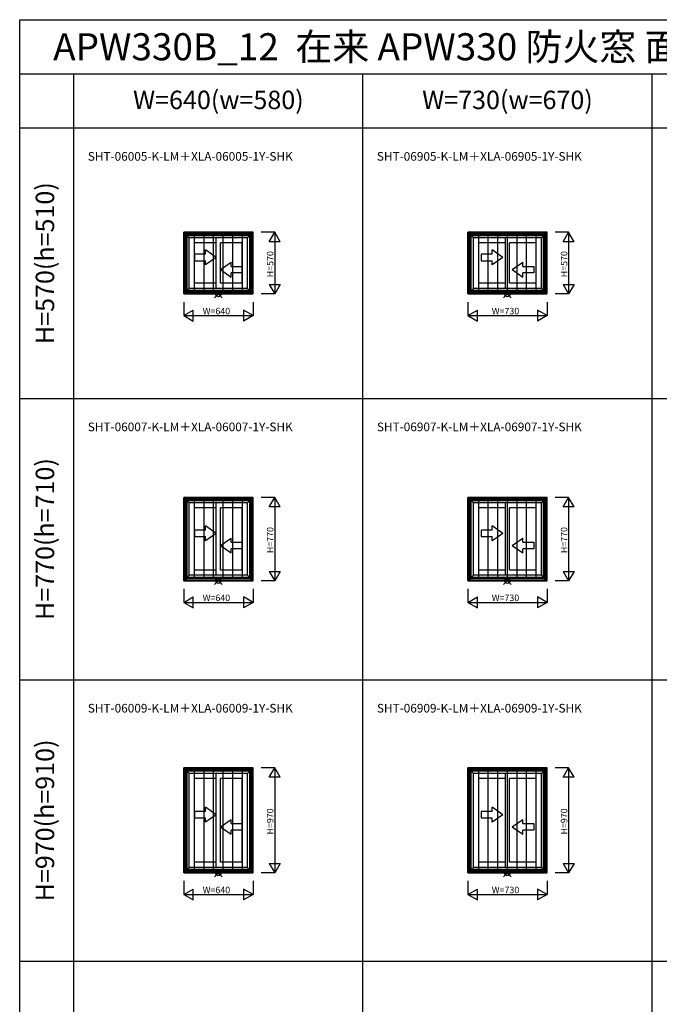
# Model space of a CAD drawing. Extents: x 0 to 27500, y 0 to 20000.
# Drawn here: x 0 to 5907, y 10900 to 20000 of the extents above; entities that cross this region are included whole.
import ezdxf
from ezdxf.enums import TextEntityAlignment as Align

# ---------------------------------------------------------------- set-up
doc = ezdxf.new("R2010")
doc.units = 0
doc.layers.get('0').update_dxf_attribs({"linetype": 'CONTINUOUS'})
for name, color, linetype in [('YKK_A1', 4, 'CONTINUOUS'), ('YKK_A2', 3, 'CONTINUOUS'), ('YKK_F1', 7, 'CONTINUOUS'), ('YKK_IN', 1, 'CONTINUOUS'), ('YKK_N1', 2, 'CONTINUOUS')]:
    doc.layers.add(name, color=color, linetype=linetype)
doc.styles.add('EXTFONT', font='txt.shx', dxfattribs={"height": 60, "bigfont": 'EXTFONT'})

msp = doc.modelspace()

# ---------------------------------------------------------------- linework, layer by layer
at = {"layer": 'YKK_A1'}
for p, q in [((2155, 18035), (1515, 18035)), ((1515, 17465), (1515, 18035)), ((1515, 18035), (1565, 17985)), ((1528, 18022), (2142, 18022)), ((1528, 18022), (1528, 17478)), ((2155, 18035), (2105, 17985)), ((2142, 18022), (2142, 17478)), ((2155, 17465), (2155, 18035)), ((4870, 18035), (4140, 18035)), ((4140, 17465), (4140, 18035)), ((4140, 18035), (4190, 17985)), ((4153, 18022), (4857, 18022)), ((4153, 18022), (4153, 17478)), ((4870, 18035), (4820, 17985)), ((4857, 18022), (4857, 17478)), ((4870, 17465), (4870, 18035)), ((2128.2, 18008.2), (1541.8, 18008.2)), ((1541.8, 17491.8), (1541.8, 18008.2)), ((2124, 18004), (1546, 18004)), ((1546, 17496), (1546, 18004)), ((2105, 17985), (1565, 17985)), ((1565, 17515), (1565, 17985)), ((1816, 17938), (1615, 17938)), ((1615, 17564), (1615, 17938)), ((1816, 17515), (1816, 17985)), ((1854, 17564), (1854, 17938)), ((2055, 17938), (1854, 17938)), ((2055, 17564), (2055, 17938)), ((2105, 17515), (2105, 17985)), ((2124, 17496), (2124, 18004)), ((2128.2, 17491.8), (2128.2, 18008.2)), ((4843.2, 18008.2), (4166.8, 18008.2)), ((4166.8, 17491.8), (4166.8, 18008.2)), ((4839, 18004), (4171, 18004)), ((4171, 17496), (4171, 18004)), ((4820, 17985), (4190, 17985)), ((4190, 17515), (4190, 17985)), ((4486, 17938), (4240, 17938)), ((4240, 17564), (4240, 17938)), ((4486, 17515), (4486, 17985)), ((4524, 17564), (4524, 17938)), ((4770, 17938), (4524, 17938)), ((4770, 17564), (4770, 17938)), ((4820, 17515), (4820, 17985)), ((4839, 17496), (4839, 18004)), ((4843.2, 17491.8), (4843.2, 18008.2)), ((1816, 17564), (1615, 17564)), ((2055, 17564), (1854, 17564)), ((4486, 17564), (4240, 17564)), ((4770, 17564), (4524, 17564)), ((1515, 17465), (1565, 17515)), ((2142, 17478), (1528, 17478)), ((1541.8, 17491.8), (2128.2, 17491.8)), ((2124, 17496), (1546, 17496)), ((2105, 17515), (1565, 17515)), ((2155, 17465), (2105, 17515)), ((4140, 17465), (4190, 17515)), ((4857, 17478), (4153, 17478)), ((4166.8, 17491.8), (4843.2, 17491.8)), ((4839, 17496), (4171, 17496)), ((4820, 17515), (4190, 17515)), ((4870, 17465), (4820, 17515)), ((2155, 17465), (1515, 17465)), ((4870, 17465), (4140, 17465)), ((2155, 15585), (1515, 15585)), ((1515, 14815), (1515, 15585)), ((1515, 15585), (1565, 15535)), ((1528, 15572), (2142, 15572)), ((1528, 15572), (1528, 14828)), ((2155, 15585), (2105, 15535)), ((2142, 15572), (2142, 14828)), ((2155, 14815), (2155, 15585)), ((4870, 15585), (4140, 15585)), ((4140, 14815), (4140, 15585)), ((4140, 15585), (4190, 15535)), ((4153, 15572), (4857, 15572)), ((4153, 15572), (4153, 14828)), ((4870, 15585), (4820, 15535)), ((4857, 15572), (4857, 14828)), ((4870, 14815), (4870, 15585)), ((2128.2, 15558.2), (1541.8, 15558.2)), ((1541.8, 14841.8), (1541.8, 15558.2)), ((2124, 15554), (1546, 15554)), ((1546, 14846), (1546, 15554)), ((2105, 15535), (1565, 15535)), ((1565, 14865), (1565, 15535)), ((1816, 15488), (1615, 15488)), ((1615, 14914), (1615, 15488)), ((1816, 14865), (1816, 15535)), ((1854, 14914), (1854, 15488)), ((2055, 15488), (1854, 15488)), ((2055, 14914), (2055, 15488)), ((2105, 14865), (2105, 15535)), ((2124, 14846), (2124, 15554)), ((2128.2, 14841.8), (2128.2, 15558.2)), ((4843.2, 15558.2), (4166.8, 15558.2)), ((4166.8, 14841.8), (4166.8, 15558.2)), ((4839, 15554), (4171, 15554)), ((4171, 14846), (4171, 15554)), ((4820, 15535), (4190, 15535)), ((4190, 14865), (4190, 15535)), ((4486, 15488), (4240, 15488)), ((4240, 14914), (4240, 15488)), ((4486, 14865), (4486, 15535)), ((4524, 14914), (4524, 15488)), ((4770, 15488), (4524, 15488)), ((4770, 14914), (4770, 15488)), ((4820, 14865), (4820, 15535)), ((4839, 14846), (4839, 15554)), ((4843.2, 14841.8), (4843.2, 15558.2)), ((1515, 14815), (1565, 14865)), ((1541.8, 14841.8), (2128.2, 14841.8)), ((2124, 14846), (1546, 14846)), ((2105, 14865), (1565, 14865)), ((1816, 14914), (1615, 14914)), ((2055, 14914), (1854, 14914)), ((2155, 14815), (2105, 14865)), ((4140, 14815), (4190, 14865)), ((4166.8, 14841.8), (4843.2, 14841.8)), ((4839, 14846), (4171, 14846)), ((4820, 14865), (4190, 14865)), ((4486, 14914), (4240, 14914)), ((4770, 14914), (4524, 14914)), ((4870, 14815), (4820, 14865)), ((2155, 14815), (1515, 14815)), ((2142, 14828), (1528, 14828)), ((4870, 14815), (4140, 14815)), ((4857, 14828), (4153, 14828)), ((2155, 13085), (1515, 13085)), ((1515, 12115), (1515, 13085)), ((1515, 13085), (1565, 13035)), ((1528, 13072), (2142, 13072)), ((1528, 13072), (1528, 12128)), ((2128.2, 13058.2), (1541.8, 13058.2)), ((1541.8, 12141.8), (1541.8, 13058.2)), ((2124, 13054), (1546, 13054)), ((1546, 12146), (1546, 13054)), ((2105, 13035), (1565, 13035)), ((1565, 12165), (1565, 13035)), ((1816, 12165), (1816, 13035)), ((2155, 13085), (2105, 13035)), ((2105, 12165), (2105, 13035)), ((2124, 12146), (2124, 13054)), ((2128.2, 12141.8), (2128.2, 13058.2)), ((2142, 13072), (2142, 12128)), ((2155, 12115), (2155, 13085)), ((4870, 13085), (4140, 13085)), ((4140, 12115), (4140, 13085)), ((4140, 13085), (4190, 13035)), ((4153, 13072), (4857, 13072)), ((4153, 13072), (4153, 12128)), ((4843.2, 13058.2), (4166.8, 13058.2)), ((4166.8, 12141.8), (4166.8, 13058.2)), ((4839, 13054), (4171, 13054)), ((4171, 12146), (4171, 13054)), ((4820, 13035), (4190, 13035)), ((4190, 12165), (4190, 13035)), ((4486, 12165), (4486, 13035)), ((4870, 13085), (4820, 13035)), ((4820, 12165), (4820, 13035)), ((4839, 12146), (4839, 13054)), ((4843.2, 12141.8), (4843.2, 13058.2)), ((4857, 13072), (4857, 12128)), ((4870, 12115), (4870, 13085)), ((1816, 12988), (1615, 12988)), ((1615, 12214), (1615, 12988)), ((1854, 12214), (1854, 12988)), ((2055, 12988), (1854, 12988)), ((2055, 12214), (2055, 12988)), ((4486, 12988), (4240, 12988)), ((4240, 12214), (4240, 12988)), ((4524, 12214), (4524, 12988)), ((4770, 12988), (4524, 12988)), ((4770, 12214), (4770, 12988)), ((1816, 12214), (1615, 12214)), ((2055, 12214), (1854, 12214)), ((4486, 12214), (4240, 12214)), ((4770, 12214), (4524, 12214)), ((1515, 12115), (1565, 12165)), ((2155, 12115), (1515, 12115)), ((2142, 12128), (1528, 12128)), ((1541.8, 12141.8), (2128.2, 12141.8)), ((2124, 12146), (1546, 12146)), ((2105, 12165), (1565, 12165)), ((2155, 12115), (2105, 12165)), ((4140, 12115), (4190, 12165)), ((4870, 12115), (4140, 12115)), ((4857, 12128), (4153, 12128)), ((4166.8, 12141.8), (4843.2, 12141.8)), ((4839, 12146), (4171, 12146)), ((4820, 12165), (4190, 12165)), ((4870, 12115), (4820, 12165))]:
    msp.add_line(p, q, dxfattribs=at)
at = {"layer": 'YKK_A1', "linetype": 'Continuous'}
for p, q in [((1815.5, 17802.7), (1715.5, 17872)), ((1715.5, 17832.7), (1715.5, 17872)), ((4463, 17802.7), (4363, 17872)), ((4363, 17832.7), (4363, 17872)), ((1615.5, 17832.7), (1615.5, 17772.7)), ((1715.5, 17832.7), (1615.5, 17832.7)), ((1615.5, 17772.7), (1715.5, 17772.7)), ((1815.5, 17802.7), (1715.5, 17733.4)), ((1715.5, 17733.4), (1715.5, 17772.7)), ((1854.5, 17690.5), (1954.5, 17759.8)), ((1954.5, 17720.5), (1954.5, 17759.8)), ((4263, 17832.7), (4263, 17772.7)), ((4363, 17832.7), (4263, 17832.7)), ((4263, 17772.7), (4363, 17772.7)), ((4463, 17802.7), (4363, 17733.4)), ((4363, 17733.4), (4363, 17772.7)), ((4547, 17690.5), (4647, 17759.8)), ((4647, 17720.5), (4647, 17759.8)), ((1854.5, 17690.5), (1954.5, 17621.3)), ((1954.5, 17720.5), (2054.5, 17720.5)), ((2054.5, 17660.5), (1954.5, 17660.5)), ((1954.5, 17621.3), (1954.5, 17660.5)), ((2054.5, 17720.5), (2054.5, 17660.5)), ((4547, 17690.5), (4647, 17621.3)), ((4647, 17720.5), (4747, 17720.5)), ((4747, 17660.5), (4647, 17660.5)), ((4647, 17621.3), (4647, 17660.5)), ((4747, 17720.5), (4747, 17660.5)), ((1815.5, 15252.7), (1715.5, 15322)), ((1715.5, 15282.7), (1715.5, 15322)), ((4463, 15252.7), (4363, 15322)), ((4363, 15282.7), (4363, 15322)), ((1615.5, 15282.7), (1615.5, 15222.7)), ((1715.5, 15282.7), (1615.5, 15282.7)), ((1615.5, 15222.7), (1715.5, 15222.7)), ((1815.5, 15252.7), (1715.5, 15183.4)), ((1715.5, 15183.4), (1715.5, 15222.7)), ((1854.5, 15140.5), (1954.5, 15209.8)), ((1954.5, 15170.5), (1954.5, 15209.8)), ((4263, 15282.7), (4263, 15222.7)), ((4363, 15282.7), (4263, 15282.7)), ((4263, 15222.7), (4363, 15222.7)), ((4463, 15252.7), (4363, 15183.4)), ((4363, 15183.4), (4363, 15222.7)), ((4547, 15140.5), (4647, 15209.8)), ((4647, 15170.5), (4647, 15209.8)), ((1854.5, 15140.5), (1954.5, 15071.3)), ((1954.5, 15170.5), (2054.5, 15170.5)), ((2054.5, 15110.5), (1954.5, 15110.5)), ((1954.5, 15071.3), (1954.5, 15110.5)), ((2054.5, 15170.5), (2054.5, 15110.5)), ((4547, 15140.5), (4647, 15071.3)), ((4647, 15170.5), (4747, 15170.5)), ((4747, 15110.5), (4647, 15110.5)), ((4647, 15071.3), (4647, 15110.5)), ((4747, 15170.5), (4747, 15110.5)), ((1615.5, 12682.7), (1615.5, 12622.7)), ((1715.5, 12682.7), (1615.5, 12682.7)), ((1815.5, 12652.7), (1715.5, 12722)), ((1715.5, 12682.7), (1715.5, 12722)), ((1815.5, 12652.7), (1715.5, 12583.4)), ((4263, 12682.7), (4263, 12622.7)), ((4363, 12682.7), (4263, 12682.7)), ((4463, 12652.7), (4363, 12722)), ((4363, 12682.7), (4363, 12722)), ((4463, 12652.7), (4363, 12583.4)), ((1615.5, 12622.7), (1715.5, 12622.7)), ((1715.5, 12583.4), (1715.5, 12622.7)), ((1854.5, 12540.5), (1954.5, 12609.8)), ((1954.5, 12570.5), (1954.5, 12609.8)), ((1954.5, 12570.5), (2054.5, 12570.5)), ((2054.5, 12570.5), (2054.5, 12510.5)), ((4263, 12622.7), (4363, 12622.7)), ((4363, 12583.4), (4363, 12622.7)), ((4547, 12540.5), (4647, 12609.8)), ((4647, 12570.5), (4647, 12609.8)), ((4647, 12570.5), (4747, 12570.5)), ((4747, 12570.5), (4747, 12510.5)), ((1854.5, 12540.5), (1954.5, 12471.3)), ((2054.5, 12510.5), (1954.5, 12510.5)), ((1954.5, 12471.3), (1954.5, 12510.5)), ((4547, 12540.5), (4647, 12471.3)), ((4747, 12510.5), (4647, 12510.5)), ((4647, 12471.3), (4647, 12510.5))]:
    msp.add_line(p, q, dxfattribs=at)
at = {"layer": 'YKK_A2'}
for p, q in [((1515.5, 18034.5), (1515.5, 17465.5)), ((1515.5, 18034.5), (2154.5, 18034.5)), ((1536.5, 18034.5), (1536.5, 17465.5)), ((2133.5, 18034.5), (2133.5, 17465.5)), ((2154.5, 18034.5), (2154.5, 17465.5)), ((4140.5, 18034.5), (4140.5, 17465.5)), ((4140.5, 18034.5), (4869.5, 18034.5)), ((4161.5, 18034.5), (4161.5, 17465.5)), ((4848.5, 18034.5), (4848.5, 17465.5)), ((4869.5, 18034.5), (4869.5, 17465.5)), ((1536.5, 18013.5), (2133.5, 18013.5)), ((1541.5, 18008.5), (2128.5, 18008.5)), ((1541.5, 18008.5), (1541.5, 17491.5)), ((1613.7, 17491.5), (1613.7, 18008.5)), ((1702.2, 17491.5), (1702.2, 18008.5)), ((1790.7, 17491.5), (1790.7, 18008.5)), ((1879.2, 17491.5), (1879.2, 18008.5)), ((1967.7, 17491.5), (1967.7, 18008.5)), ((2056.2, 17491.5), (2056.2, 18008.5)), ((2128.5, 18008.5), (2128.5, 17491.5)), ((4161.5, 18013.5), (4848.5, 18013.5)), ((4166.5, 18008.5), (4843.5, 18008.5)), ((4166.5, 18008.5), (4166.5, 17491.5)), ((4239.5, 17491.5), (4239.5, 18008.5)), ((4328, 17491.5), (4328, 18008.5)), ((4416.5, 17491.5), (4416.5, 18008.5)), ((4505, 17491.5), (4505, 18008.5)), ((4593.5, 17491.5), (4593.5, 18008.5)), ((4682, 17491.5), (4682, 18008.5)), ((4770.5, 17491.5), (4770.5, 18008.5)), ((4843.5, 18008.5), (4843.5, 17491.5)), ((1536.5, 17486.5), (2133.5, 17486.5)), ((1541.5, 17491.5), (2128.5, 17491.5)), ((4161.5, 17486.5), (4848.5, 17486.5)), ((4166.5, 17491.5), (4843.5, 17491.5)), ((1515.5, 17465.5), (2154.5, 17465.5)), ((4140.5, 17465.5), (4869.5, 17465.5)), ((1515.5, 15584.5), (1515.5, 14815.5)), ((1515.5, 15584.5), (2154.5, 15584.5)), ((1536.5, 15584.5), (1536.5, 14815.5)), ((1536.5, 15563.5), (2133.5, 15563.5)), ((2133.5, 15584.5), (2133.5, 14815.5)), ((2154.5, 15584.5), (2154.5, 14815.5)), ((4140.5, 15584.5), (4140.5, 14815.5)), ((4140.5, 15584.5), (4869.5, 15584.5)), ((4161.5, 15584.5), (4161.5, 14815.5)), ((4161.5, 15563.5), (4848.5, 15563.5)), ((4848.5, 15584.5), (4848.5, 14815.5)), ((4869.5, 15584.5), (4869.5, 14815.5)), ((1541.5, 15558.5), (1541.5, 14841.5)), ((1541.5, 15558.5), (2128.5, 15558.5)), ((1613.7, 14841.5), (1613.7, 15558.5)), ((1702.2, 14841.5), (1702.2, 15558.5)), ((1790.7, 14841.5), (1790.7, 15558.5)), ((1879.2, 14841.5), (1879.2, 15558.5)), ((1967.7, 14841.5), (1967.7, 15558.5)), ((2056.2, 14841.5), (2056.2, 15558.5)), ((2128.5, 15558.5), (2128.5, 14841.5)), ((4166.5, 15558.5), (4166.5, 14841.5)), ((4166.5, 15558.5), (4843.5, 15558.5)), ((4239.5, 14841.5), (4239.5, 15558.5)), ((4328, 14841.5), (4328, 15558.5)), ((4416.5, 14841.5), (4416.5, 15558.5)), ((4505, 14841.5), (4505, 15558.5)), ((4593.5, 14841.5), (4593.5, 15558.5)), ((4682, 14841.5), (4682, 15558.5)), ((4770.5, 14841.5), (4770.5, 15558.5)), ((4843.5, 15558.5), (4843.5, 14841.5)), ((1536.5, 14836.5), (2133.5, 14836.5)), ((1541.5, 14841.5), (2128.5, 14841.5)), ((4161.5, 14836.5), (4848.5, 14836.5)), ((4166.5, 14841.5), (4843.5, 14841.5)), ((1515.5, 14815.5), (2154.5, 14815.5)), ((4140.5, 14815.5), (4869.5, 14815.5)), ((1515.5, 13084.5), (1515.5, 12115.5)), ((1515.5, 13084.5), (2154.5, 13084.5)), ((1536.5, 13084.5), (1536.5, 12115.5)), ((1536.5, 13063.5), (2133.5, 13063.5)), ((1541.5, 13058.5), (1541.5, 12141.5)), ((1541.5, 13058.5), (2128.5, 13058.5)), ((1613.7, 12141.5), (1613.7, 13058.5)), ((1702.2, 12141.5), (1702.2, 13058.5)), ((1790.7, 12141.5), (1790.7, 13058.5)), ((1879.2, 12141.5), (1879.2, 13058.5)), ((1967.7, 12141.5), (1967.7, 13058.5)), ((2056.2, 12141.5), (2056.2, 13058.5)), ((2128.5, 13058.5), (2128.5, 12141.5)), ((2133.5, 13084.5), (2133.5, 12115.5)), ((2154.5, 13084.5), (2154.5, 12115.5)), ((4140.5, 13084.5), (4140.5, 12115.5)), ((4140.5, 13084.5), (4869.5, 13084.5)), ((4161.5, 13084.5), (4161.5, 12115.5)), ((4161.5, 13063.5), (4848.5, 13063.5)), ((4166.5, 13058.5), (4166.5, 12141.5)), ((4166.5, 13058.5), (4843.5, 13058.5)), ((4239.5, 12141.5), (4239.5, 13058.5)), ((4328, 12141.5), (4328, 13058.5)), ((4416.5, 12141.5), (4416.5, 13058.5)), ((4505, 12141.5), (4505, 13058.5)), ((4593.5, 12141.5), (4593.5, 13058.5)), ((4682, 12141.5), (4682, 13058.5)), ((4770.5, 12141.5), (4770.5, 13058.5)), ((4843.5, 13058.5), (4843.5, 12141.5)), ((4848.5, 13084.5), (4848.5, 12115.5)), ((4869.5, 13084.5), (4869.5, 12115.5)), ((1515.5, 12115.5), (2154.5, 12115.5)), ((1536.5, 12136.5), (2133.5, 12136.5)), ((1541.5, 12141.5), (2128.5, 12141.5)), ((4140.5, 12115.5), (4869.5, 12115.5)), ((4161.5, 12136.5), (4848.5, 12136.5)), ((4166.5, 12141.5), (4843.5, 12141.5))]:
    msp.add_line(p, q, dxfattribs=at)
at = {"layer": 'YKK_F1', "color": 7}
for p, q in [((0, 20000), (27500, 20000)), ((0, 0), (0, 20000)), ((0, 19500), (24730, 19500)), ((500, 2762.5), (500, 19500)), ((3170, 2762.5), (3170, 19500)), ((5840, 2762.5), (5840, 19500)), ((0, 19000), (24730, 19000)), ((0, 16500), (24730, 16500)), ((0, 13900), (24730, 13900)), ((0, 11300), (24730, 11300))]:
    msp.add_line(p, q, dxfattribs=at)
at = {"layer": 'YKK_IN', "linetype": 'Continuous'}
for p, q in [((1799.6, 17429.6), (1870.4, 17500.4)), ((1799.6, 17500.4), (1870.4, 17429.6)), ((4469.6, 17429.6), (4540.4, 17500.4)), ((4469.6, 17500.4), (4540.4, 17429.6)), ((1799.6, 14779.6), (1870.4, 14850.4)), ((1799.6, 14850.4), (1870.4, 14779.6)), ((4469.6, 14779.6), (4540.4, 14850.4)), ((4469.6, 14850.4), (4540.4, 14779.6)), ((1799.6, 12079.6), (1870.4, 12150.4)), ((1799.6, 12150.4), (1870.4, 12079.6)), ((4469.6, 12079.6), (4540.4, 12150.4)), ((4469.6, 12150.4), (4540.4, 12079.6))]:
    msp.add_line(p, q, dxfattribs=at)
for centre in [(1835, 17465), (4505, 17465), (1835, 14815), (4505, 14815), (1835, 12115), (4505, 12115)]:
    msp.add_circle(centre, 25, dxfattribs=at)
at = {"layer": 'YKK_N1', "linetype": 'Continuous'}
for p, q in [((2355, 18035), (2230, 18035)), ((2305, 17948.4), (2355, 18035)), ((2355, 18035), (2355, 17465)), ((2405, 17948.4), (2355, 18035)), ((5070, 18035), (4945, 18035)), ((5020, 17948.4), (5070, 18035)), ((5070, 18035), (5070, 17465)), ((5120, 17948.4), (5070, 18035)), ((2405, 17948.4), (2305, 17948.4)), ((5120, 17948.4), (5020, 17948.4)), ((2305, 17551.6), (2405, 17551.6)), ((2305, 17551.6), (2355, 17465)), ((2405, 17551.6), (2355, 17465)), ((5020, 17551.6), (5120, 17551.6)), ((5020, 17551.6), (5070, 17465)), ((5120, 17551.6), (5070, 17465)), ((1515, 17390), (1515, 17265)), ((2155, 17390), (2155, 17265)), ((2355, 17465), (2230, 17465)), ((4140, 17390), (4140, 17265)), ((4870, 17390), (4870, 17265)), ((5070, 17465), (4945, 17465)), ((1515, 17265), (1601.6, 17315)), ((1601.6, 17215), (1601.6, 17315)), ((2068.4, 17315), (2068.4, 17215)), ((2155, 17265), (2068.4, 17315)), ((4140, 17265), (4226.6, 17315)), ((4226.6, 17215), (4226.6, 17315)), ((4783.4, 17315), (4783.4, 17215)), ((4870, 17265), (4783.4, 17315)), ((1515, 17265), (2155, 17265)), ((1515, 17265), (1601.6, 17215)), ((2155, 17265), (2068.4, 17215)), ((4140, 17265), (4870, 17265)), ((4140, 17265), (4226.6, 17215)), ((4870, 17265), (4783.4, 17215)), ((2355, 15585), (2230, 15585)), ((2305, 15498.4), (2355, 15585)), ((2355, 15585), (2355, 14815)), ((2405, 15498.4), (2355, 15585)), ((5070, 15585), (4945, 15585)), ((5020, 15498.4), (5070, 15585)), ((5070, 15585), (5070, 14815)), ((5120, 15498.4), (5070, 15585)), ((2405, 15498.4), (2305, 15498.4)), ((5120, 15498.4), (5020, 15498.4)), ((2305, 14901.6), (2405, 14901.6)), ((2305, 14901.6), (2355, 14815)), ((2405, 14901.6), (2355, 14815)), ((5020, 14901.6), (5120, 14901.6)), ((5020, 14901.6), (5070, 14815)), ((5120, 14901.6), (5070, 14815)), ((2355, 14815), (2230, 14815)), ((5070, 14815), (4945, 14815)), ((1515, 14740), (1515, 14615)), ((1515, 14615), (1601.6, 14665)), ((1601.6, 14565), (1601.6, 14665)), ((2068.4, 14665), (2068.4, 14565)), ((2155, 14615), (2068.4, 14665)), ((2155, 14740), (2155, 14615)), ((4140, 14740), (4140, 14615)), ((4140, 14615), (4226.6, 14665)), ((4226.6, 14565), (4226.6, 14665)), ((4783.4, 14665), (4783.4, 14565)), ((4870, 14615), (4783.4, 14665)), ((4870, 14740), (4870, 14615)), ((1515, 14615), (2155, 14615)), ((1515, 14615), (1601.6, 14565)), ((2155, 14615), (2068.4, 14565)), ((4140, 14615), (4870, 14615)), ((4140, 14615), (4226.6, 14565)), ((4870, 14615), (4783.4, 14565)), ((2355, 13085), (2230, 13085)), ((2305, 12998.4), (2355, 13085)), ((2355, 13085), (2355, 12115)), ((2405, 12998.4), (2355, 13085)), ((5070, 13085), (4945, 13085)), ((5020, 12998.4), (5070, 13085)), ((5070, 13085), (5070, 12115)), ((5120, 12998.4), (5070, 13085)), ((2405, 12998.4), (2305, 12998.4)), ((5120, 12998.4), (5020, 12998.4)), ((2305, 12201.6), (2405, 12201.6)), ((2305, 12201.6), (2355, 12115)), ((2405, 12201.6), (2355, 12115)), ((5020, 12201.6), (5120, 12201.6)), ((5020, 12201.6), (5070, 12115)), ((5120, 12201.6), (5070, 12115)), ((2355, 12115), (2230, 12115)), ((5070, 12115), (4945, 12115)), ((1515, 12040), (1515, 11915)), ((2155, 12040), (2155, 11915)), ((4140, 12040), (4140, 11915)), ((4870, 12040), (4870, 11915)), ((1515, 11915), (1601.6, 11965)), ((1601.6, 11865), (1601.6, 11965)), ((2068.4, 11965), (2068.4, 11865)), ((2155, 11915), (2068.4, 11965)), ((4140, 11915), (4226.6, 11965)), ((4226.6, 11865), (4226.6, 11965)), ((4783.4, 11965), (4783.4, 11865)), ((4870, 11915), (4783.4, 11965)), ((1515, 11915), (2155, 11915)), ((1515, 11915), (1601.6, 11865)), ((2155, 11915), (2068.4, 11865)), ((4140, 11915), (4870, 11915)), ((4140, 11915), (4226.6, 11865)), ((4870, 11915), (4783.4, 11865))]:
    msp.add_line(p, q, dxfattribs=at)

# ---------------------------------------------------------------- texts
at = {"style": 'EXTFONT'}
for s, height, p in [('APW330B_12  在来 APW330 防火窓 面格子付引違い窓 たて格子 アングル付', 250, (309.2, 19625)), ('SHT-06005-K-LM＋XLA-06005-1Y-SHK', 80, (629, 18696.8)), ('SHT-06905-K-LM＋XLA-06905-1Y-SHK', 80, (3299, 18696.8)), ('SHT-06007-K-LM＋XLA-06007-1Y-SHK', 80, (629, 16196.8)), ('SHT-06907-K-LM＋XLA-06907-1Y-SHK', 80, (3299, 16196.8)), ('SHT-06009-K-LM＋XLA-06009-1Y-SHK', 80, (629, 13596.8)), ('SHT-06909-K-LM＋XLA-06909-1Y-SHK', 80, (3299, 13596.8))]:
    msp.add_text(s, height=height, dxfattribs=at).set_placement(p)
at = {"color": 3, "style": 'EXTFONT'}
for s, p in [('W=640(w=580)', (1835, 19236.6)), ('W=730(w=670)', (4505, 19236.6))]:
    msp.add_text(s, height=170, dxfattribs=at).set_placement(p, align=Align.MIDDLE)
for s, p in [('H=570(h=510)', (255, 17750)), ('H=770(h=710)', (255, 15200)), ('H=970(h=910)', (255, 12600))]:
    msp.add_text(s, height=170, rotation=90, dxfattribs=at).set_placement(p, align=Align.MIDDLE)
at = {"layer": 'YKK_N1'}
for s, p in [('H=570', (2343, 17619.7)), ('H=570', (5058, 17619.7)), ('H=770', (2343, 15069.7)), ('H=770', (5058, 15069.7)), ('H=970', (2343, 12469.7)), ('H=970', (5058, 12469.7))]:
    msp.add_text(s, height=60, rotation=90, dxfattribs=at).set_placement(p)
for s, p in [('W=640', (1690, 17277)), ('W=730', (4360, 17277)), ('W=640', (1690, 14627)), ('W=730', (4360, 14627)), ('W=640', (1690, 11927)), ('W=730', (4360, 11927))]:
    msp.add_text(s, height=60, dxfattribs=at).set_placement(p)

doc.saveas('drawing.dxf')
